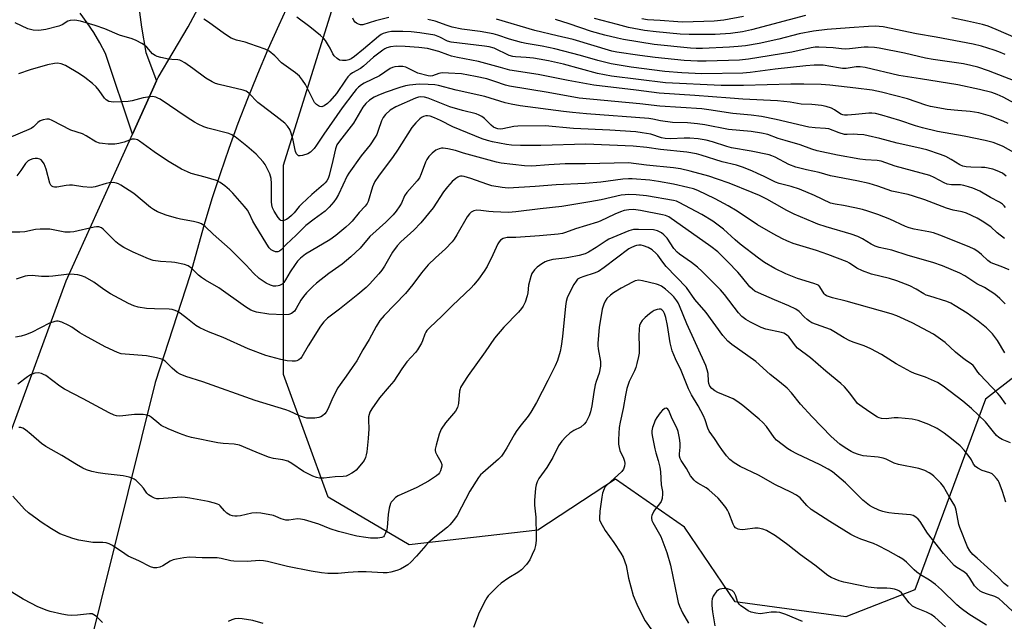
# Model space of a CAD drawing. Units: inches. Extents: x 1255761 to 1261761, y 477455 to 481456.
# Drawn here: x 1256251 to 1256605, y 477837 to 478053 of the extents above; entities that cross this region are included whole.
import ezdxf

# ---------------------------------------------------------------- set-up
doc = ezdxf.new("R2010")
doc.units = ezdxf.units.IN
doc.header["$MEASUREMENT"] = 0
for name, color, linetype in [('NTRL-Trees', 3, 'Continuous'), ('TRANS-Driveway', 251, 'Continuous'), ('TRANS-Road', 130, 'Continuous'), ('Undefined', 1, 'Continuous')]:
    doc.layers.add(name, color=color, linetype=linetype)

msp = doc.modelspace()

# ---------------------------------------------------------------- linework, layer by layer
at = {"layer": 'NTRL-Trees'}
msp.add_polyline3d([(1256919.76, 478072.07, 0), (1256847.88, 478041.29, 0), (1256760.76, 478000.26, 0), (1256719.63, 477969.44, 0), (1256652.81, 477958.91, 0), (1256598.51, 477916.9, 0), (1256573.12, 477848.21, 0), (1256548.36, 477838.52, 0), (1256508.53, 477843.9, 0), (1256490.23, 477870.81, 0), (1256465.47, 477888.04, 0), (1256437.48, 477869.74, 0), (1256391.19, 477864.35, 0), (1256362.12, 477881.58, 0), (1256345.97, 477925.72, 0), (1256345.97, 478001.07, 0), (1256363.88, 478058.29, 0)], dxfattribs=at)
at = {"layer": 'TRANS-Driveway'}
msp.add_polyline3d([(1256294.26, 478056.19, 0), (1256294.98, 478050.69, 0), (1256296.44, 478041.65, 0), (1256300.38, 478031.38, 0), (1256298.93, 478028.17, 0), (1256291.7, 478012.18, 0), (1256281.99, 478041.32, 0), (1256279.97, 478045.1, 0), (1256277.77, 478048.78, 0), (1256275.4, 478052.35, 0), (1256272.87, 478055.81, 0)], dxfattribs=at)
at = {"layer": 'TRANS-Road'}
for points in [[(1256247.08, 477902.77), (1256267.84, 477959.39), (1256290.66, 478009.87), (1256291.7, 478012.18), (1256298.93, 478028.17), (1256300.38, 478031.38), (1256300.92, 478032.57), (1256311.67, 478050.81), (1256341.36, 478106.2)], [(1256348.35, 478060.1), (1256344.3, 478051.42), (1256340.4, 478042.68), (1256336.66, 478033.86), (1256334.36, 478028.17), (1256333.07, 478024.99), (1256329.64, 478016.05), (1256326.36, 478007.05), (1256323.24, 477998), (1256320.28, 477988.89), (1256317.48, 477979.74), (1256312.44, 477961.62), (1256299.82, 477922.79), (1256275.43, 477824.3), (1256261.23, 477760.24), (1256241.76, 477764.54)]]:
    msp.add_lwpolyline(points, dxfattribs=at)
at = {"layer": 'Undefined'}
for points, elevation in [([(1256608.78, 478005.67), (1256604.97, 478007.82), (1256602.93, 478008.67), (1256601.26, 478009.22), (1256598.49, 478009.9), (1256590.89, 478011.52), (1256581.35, 478013.24), (1256575.86, 478014.54), (1256573.35, 478015.24), (1256567.74, 478017.1), (1256561.27, 478019.1), (1256559.02, 478019.68), (1256557.66, 478019.81), (1256556.56, 478019.81), (1256551.79, 478019.31), (1256548.94, 478019.1), (1256547.82, 478019.1), (1256547.27, 478019.17), (1256546.56, 478019.44), (1256544.27, 478020.99), (1256543.1, 478021.62), (1256541.25, 478022.24), (1256539.56, 478022.53), (1256536.11, 478022.88), (1256532.27, 478023.06), (1256528.29, 478023.71), (1256523.75, 478024.2), (1256511.2, 478024.79), (1256506.73, 478025.2), (1256494.02, 478026.12), (1256481.13, 478026.93), (1256472.87, 478028.06), (1256457.69, 478029.85), (1256448.47, 478031.55), (1256437.57, 478033.68), (1256427.45, 478035.3), (1256424.07, 478036.17), (1256416.16, 478038.42), (1256408.65, 478039.84), (1256406.49, 478040.33), (1256405.13, 478040.76), (1256401.93, 478041.97), (1256397.81, 478043.03), (1256394.73, 478043.46), (1256389.78, 478043.78), (1256386.57, 478043.87), (1256384.52, 478043.7), (1256383.17, 478043.31), (1256382.44, 478042.94), (1256381.7, 478042.45), (1256378.42, 478039.89), (1256374.8, 478036.65), (1256373.66, 478035.89), (1256370.89, 478034.36), (1256369.94, 478033.65), (1256369.16, 478032.83), (1256368.28, 478031.71), (1256365.09, 478026.89), (1256362.64, 478024.05), (1256361.79, 478023.24), (1256360.6, 478022.41), (1256359.86, 478022.11), (1256359.11, 478022.16), (1256358.61, 478022.38), (1256357.9, 478022.85), (1256357.16, 478023.68), (1256353.95, 478030.06), (1256352.86, 478031.71), (1256351.8, 478033.05), (1256350.33, 478034.33), (1256345.32, 478037.95), (1256342.84, 478040.47), (1256340.89, 478042.08), (1256340.17, 478042.52), (1256339.38, 478042.86), (1256333.9, 478044.78), (1256332.24, 478045.31), (1256329.07, 478046.08), (1256327.21, 478046.79), (1256324.77, 478048.3), (1256319.02, 478052.51), (1256317.31, 478053.57)], 180), ([(1256606.73, 478016.08), (1256604.9, 478016.89), (1256600.38, 478018.66), (1256596.22, 478019.91), (1256593.02, 478020.38), (1256588.59, 478020.7), (1256584.81, 478021.08), (1256578.78, 478022.14), (1256577.14, 478022.61), (1256570.47, 478024.89), (1256561.17, 478027.35), (1256557.77, 478028.1), (1256551.91, 478028.83), (1256542.58, 478029.83), (1256539.41, 478030.08), (1256533.23, 478030.26), (1256528.47, 478030.2), (1256511.49, 478029.7), (1256503.52, 478029.74), (1256483.4, 478030.71), (1256463.98, 478033.11), (1256461.46, 478033.53), (1256458.93, 478034.12), (1256446.72, 478037.48), (1256441.38, 478038.65), (1256437.93, 478039.27), (1256435.92, 478039.56), (1256433.34, 478039.81), (1256429.49, 478040.02), (1256428.46, 478040.17), (1256427.25, 478040.59), (1256421.76, 478043.14), (1256420.04, 478043.69), (1256418.3, 478043.95), (1256406.32, 478045.29), (1256405.05, 478045.67), (1256402.23, 478047.16), (1256400.4, 478047.83), (1256395.1, 478048.72), (1256391.96, 478049.1), (1256388.94, 478049.24), (1256384.91, 478049.17), (1256383.51, 478048.96), (1256381.91, 478048.43), (1256381.15, 478048.07), (1256380.2, 478047.42), (1256374.76, 478042.8), (1256371.54, 478040.23), (1256370.35, 478039.37), (1256369.56, 478038.97), (1256368.58, 478038.74), (1256367.29, 478038.7), (1256366.21, 478038.89), (1256365.26, 478039.47), (1256364.24, 478040.47), (1256363.8, 478041.15), (1256362.82, 478043.18), (1256362.25, 478044.19), (1256361.1, 478045.9), (1256360.35, 478046.78), (1256359.27, 478047.74), (1256355.44, 478050.83), (1256350.79, 478054.34)], 182), ([(1256609.19, 478031.27), (1256599.65, 478035.02), (1256595.8, 478036.32), (1256593.27, 478036.96), (1256590.7, 478037.5), (1256579.69, 478039.16), (1256576.97, 478039.63), (1256569.46, 478041.39), (1256560.35, 478043.17), (1256558.62, 478043.42), (1256556.32, 478043.6), (1256554.87, 478043.55), (1256549.69, 478042.94), (1256548.08, 478042.83), (1256546.75, 478042.91), (1256543.78, 478043.27), (1256541.22, 478043.44), (1256538.65, 478043.56), (1256537.28, 478043.49), (1256535.9, 478043.26), (1256528.88, 478041.76), (1256513.31, 478039.24), (1256510.07, 478038.91), (1256498.09, 478038.51), (1256494.91, 478038.49), (1256490.17, 478038.76), (1256479.76, 478039.84), (1256474.15, 478040.57), (1256465.88, 478041.8), (1256464.1, 478042.13), (1256450.23, 478046.31), (1256444.42, 478047.62), (1256436.48, 478049.58), (1256422.58, 478053.59)], 186), ([(1256605.59, 478040.94), (1256603.39, 478041.89), (1256601.7, 478042.49), (1256597.11, 478043.9), (1256594.07, 478044.65), (1256580.76, 478047.16), (1256573.74, 478048.3), (1256561.77, 478050.8), (1256560.36, 478051.01), (1256558.94, 478051.08), (1256556.49, 478050.99), (1256549.58, 478050.44), (1256541.62, 478049.96), (1256536.74, 478049.32), (1256531.57, 478048.31), (1256524.16, 478046.45), (1256517.14, 478044.91), (1256512.17, 478044.08), (1256509.61, 478043.81), (1256506.49, 478043.58), (1256496.79, 478043.07), (1256494.51, 478043.04), (1256492.47, 478043.19), (1256479.36, 478044.52), (1256468.38, 478046.29), (1256466.19, 478046.75), (1256461.6, 478047.88), (1256456.84, 478049.19), (1256448.76, 478051.98), (1256443.91, 478053.49)], 188), ([(1256533.78, 478054.88), (1256514.36, 478049.78), (1256511.08, 478049.07), (1256506.86, 478048.48), (1256501.36, 478048.11), (1256491.92, 478048.08), (1256488.69, 478048.24), (1256480.04, 478049.03), (1256475.91, 478049.58), (1256470.11, 478050.59), (1256466.22, 478051.72), (1256457.84, 478053.89)], 190), ([(1256511.51, 478054.59), (1256504.45, 478053.28), (1256500.94, 478052.93), (1256489.65, 478052.56), (1256487.9, 478052.62), (1256481.49, 478053.14), (1256476.92, 478053.39), (1256474.94, 478053.7)], 192), ([(1256609.55, 478046.77), (1256602.41, 478049.91), (1256599.57, 478051.07), (1256597.43, 478051.7), (1256592.07, 478052.94), (1256586.44, 478054.05)], 190), ([(1256605.94, 477997.15), (1256604.62, 477998.15), (1256602.81, 477999.07), (1256601.17, 477999.61), (1256598.34, 478000.17), (1256597.17, 478000.26), (1256593.31, 478000.29), (1256591.62, 478000.46), (1256590.35, 478000.73), (1256589.38, 478001.18), (1256586.26, 478003.11), (1256584.26, 478004.2), (1256582.37, 478004.91), (1256577.4, 478006.53), (1256573.85, 478007.48), (1256566.75, 478009.02), (1256560.58, 478010.64), (1256556.39, 478011.66), (1256554.74, 478011.93), (1256552.52, 478012.12), (1256551.13, 478012.17), (1256548.79, 478012.08), (1256547.83, 478012.14), (1256545.86, 478012.71), (1256542.16, 478014.11), (1256541.05, 478014.26), (1256537.33, 478014.47), (1256535.02, 478014.77), (1256523.22, 478017.53), (1256517.98, 478018.57), (1256514.21, 478019.04), (1256507.7, 478019.66), (1256499.03, 478021.04), (1256496.54, 478021.35), (1256481.36, 478022.36), (1256474.16, 478023.17), (1256452.43, 478025.16), (1256441.25, 478027.24), (1256427.27, 478029.54), (1256425.87, 478029.91), (1256422.08, 478031.23), (1256419.11, 478032.11), (1256415.05, 478033.04), (1256410.1, 478033.95), (1256405.4, 478034.23), (1256403.06, 478034.26), (1256401.95, 478034.04), (1256399.61, 478033.18), (1256398.87, 478033.09), (1256398.06, 478033.18), (1256394.3, 478034.13), (1256389.99, 478036.33), (1256388.89, 478036.55), (1256387.44, 478036.6), (1256386.01, 478036.48), (1256385.17, 478036.21), (1256384.36, 478035.83), (1256380.56, 478033.28), (1256375.01, 478030.56), (1256374.06, 478029.96), (1256373, 478029.09), (1256372.2, 478028.33), (1256371.3, 478027.27), (1256367.07, 478021.71), (1256360.49, 478012.22), (1256357.92, 478008.27), (1256357.06, 478007.11), (1256355.69, 478005.76), (1256354.77, 478005.16), (1256352.86, 478004.51), (1256352.06, 478004.37), (1256351.58, 478004.38), (1256351.37, 478004.45), (1256351.01, 478004.75), (1256350.72, 478005.19), (1256350.38, 478005.97), (1256350.08, 478007.06), (1256349.45, 478010.11), (1256348.77, 478012.62), (1256348.24, 478013.95), (1256347.5, 478015.16), (1256346.5, 478016.19), (1256343.31, 478018.76), (1256337.69, 478022.85), (1256336.79, 478023.68), (1256333.54, 478027.04), (1256332.57, 478027.67), (1256331.49, 478028.12), (1256322.92, 478030.06), (1256321.58, 478030.48), (1256320.32, 478031.02), (1256318.05, 478032.36), (1256313.37, 478035.89), (1256310.48, 478037.89), (1256309.25, 478038.63), (1256308.73, 478038.85), (1256307.97, 478038.99), (1256305.79, 478039.07), (1256304.67, 478039.21), (1256301.87, 478039.83), (1256300.51, 478040.23), (1256299.79, 478040.58), (1256298.94, 478041.2), (1256296.87, 478043.51), (1256296.06, 478044.29), (1256295.08, 478044.92), (1256292.97, 478046), (1256291.59, 478046.54), (1256287.01, 478047.87), (1256281.74, 478050.11), (1256278.24, 478051.38), (1256273.01, 478052.95), (1256270.95, 478053.21), (1256269.21, 478053.18), (1256268.45, 478052.91), (1256266.42, 478051.63), (1256265.22, 478051.12), (1256260.57, 478049.94), (1256258.87, 478049.66), (1256257.74, 478049.57), (1256256.01, 478049.72), (1256254.03, 478050.14), (1256249.53, 478052.28)], 178), ([(1256605.72, 477985.83), (1256605.24, 477986.48), (1256604.68, 477986.98), (1256603.55, 477987.72), (1256600.41, 477989.41), (1256596.47, 477991.68), (1256594.04, 477992.74), (1256592.42, 477993.29), (1256590.82, 477993.71), (1256589.58, 477993.94), (1256588.59, 477994.02), (1256586.27, 477994.01), (1256584.72, 477994.25), (1256583.66, 477994.7), (1256580.05, 477996.66), (1256578.49, 477997.33), (1256566.11, 478000.66), (1256561.06, 478002.46), (1256559.63, 478002.69), (1256555.42, 478002.93), (1256553.4, 478003.18), (1256545.34, 478004.65), (1256538.01, 478006.18), (1256536.14, 478006.77), (1256531.91, 478008.41), (1256526.47, 478009.91), (1256523.97, 478010.7), (1256520.23, 478012.06), (1256518.01, 478012.61), (1256514.21, 478013.14), (1256506.13, 478013.9), (1256497.58, 478015.61), (1256494.95, 478016), (1256491.39, 478016.32), (1256485.94, 478016.37), (1256481.69, 478016.99), (1256478.86, 478017.63), (1256477.48, 478017.86), (1256455, 478019.58), (1256449.97, 478020.03), (1256446.69, 478020.41), (1256431.15, 478022.48), (1256427.96, 478022.99), (1256425.79, 478023.46), (1256418.39, 478025.76), (1256408.18, 478028.08), (1256401.81, 478029.76), (1256400.51, 478029.97), (1256398.05, 478030.15), (1256394.85, 478030.17), (1256391.34, 478029.87), (1256389.88, 478029.63), (1256387.89, 478029.05), (1256382.58, 478027.17), (1256379.93, 478026.14), (1256378.66, 478025.56), (1256376.96, 478024.43), (1256375.61, 478023.32), (1256374.57, 478021.97), (1256371.19, 478016.18), (1256366.14, 478009.73), (1256365.24, 478008.37), (1256364.72, 478006.94), (1256363.81, 478002.72), (1256362.47, 477997.36), (1256362.09, 477996.29), (1256361.59, 477995.38), (1256361.05, 477994.71), (1256360.44, 477994.11), (1256356.2, 477990.48), (1256352.61, 477987.18), (1256351.66, 477986.14), (1256349.9, 477983.92), (1256348.86, 477982.9), (1256347.96, 477982.16), (1256347.04, 477981.56), (1256346.13, 477981.15), (1256345.49, 477981.06), (1256345.1, 477981.19), (1256344.78, 477981.42), (1256344.11, 477982.23), (1256342.66, 477984.48), (1256342.09, 477985.73), (1256341.86, 477986.76), (1256341.75, 477987.87), (1256341.71, 477994.43), (1256341.55, 477996.21), (1256341.13, 477997.93), (1256339.82, 478000.6), (1256339.36, 478001.36), (1256338.66, 478002.26), (1256336.14, 478004.97), (1256332.87, 478007.87), (1256328.61, 478011.31), (1256327.43, 478012.03), (1256326.39, 478012.45), (1256318.75, 478014.36), (1256317.4, 478014.87), (1256315.28, 478015.83), (1256314.03, 478016.52), (1256311.36, 478018.19), (1256301.62, 478024.79), (1256300.86, 478025.23), (1256300.06, 478025.56), (1256298.93, 478025.74), (1256297.21, 478025.57), (1256295.5, 478025.25), (1256291.58, 478024.23), (1256290.15, 478024), (1256284.83, 478023.78), (1256283.96, 478023.81), (1256283.14, 478024.01), (1256282.19, 478024.59), (1256281.58, 478025.19), (1256279.74, 478027.98), (1256278.6, 478029.26), (1256277.29, 478030.46), (1256274.52, 478032.58), (1256272.58, 478033.89), (1256267.58, 478036.96), (1256266.05, 478037.58), (1256264.75, 478037.75), (1256263.62, 478037.63), (1256261.08, 478037.14), (1256254.83, 478035.36), (1256250.67, 478033.9)], 176), ([(1256605.45, 477974.71), (1256602.71, 477976.77), (1256600.49, 477978.84), (1256597.37, 477980.95), (1256595.62, 477981.97), (1256591.67, 477983.76), (1256590.16, 477984.29), (1256586.92, 477984.89), (1256584.51, 477985.58), (1256576.75, 477988.59), (1256572.66, 477989.94), (1256570.74, 477990.49), (1256564.87, 477991.72), (1256559.87, 477993.5), (1256556.73, 477994.41), (1256552.31, 477995.43), (1256542.74, 477997.26), (1256538.77, 477998.38), (1256534.15, 477999.36), (1256530.28, 478000.36), (1256527.86, 478001.31), (1256522.95, 478003.94), (1256521.72, 478004.48), (1256520.74, 478004.8), (1256514.26, 478006.11), (1256507.21, 478007.34), (1256505.5, 478007.81), (1256500.37, 478009.45), (1256498.08, 478010.01), (1256495.16, 478010.5), (1256492.23, 478010.75), (1256490.2, 478010.77), (1256485.23, 478010.55), (1256483.3, 478010.65), (1256482.01, 478010.94), (1256478.19, 478012.19), (1256475.08, 478012.73), (1256472.79, 478013.02), (1256463.4, 478013.67), (1256450.31, 478014.22), (1256440.14, 478015.17), (1256430.29, 478015.11), (1256428.86, 478014.93), (1256424.88, 478014.15), (1256424, 478014.08), (1256423.14, 478014.14), (1256422.4, 478014.33), (1256421.53, 478014.8), (1256420.72, 478015.49), (1256418.33, 478017.84), (1256417.36, 478018.54), (1256416.35, 478019.11), (1256415.27, 478019.49), (1256410.38, 478020.77), (1256405.84, 478022.09), (1256398.07, 478025.2), (1256396.77, 478025.51), (1256395.46, 478025.63), (1256394.54, 478025.54), (1256393.52, 478025.23), (1256386.38, 478022.05), (1256384.37, 478020.84), (1256382.74, 478019.31), (1256381.88, 478018.23), (1256381.26, 478017.05), (1256380.11, 478013.49), (1256379.53, 478012.16), (1256378.97, 478011.14), (1256377.22, 478008.42), (1256373.93, 478004.39), (1256369.53, 477998.15), (1256368.97, 477997.17), (1256365.78, 477990.47), (1256364.96, 477989.07), (1256364.12, 477987.87), (1256362.4, 477985.94), (1256360.98, 477984.52), (1256357, 477981.63), (1256354, 477979.3), (1256350.57, 477975.82), (1256346.99, 477972.47), (1256345.17, 477970.54), (1256344.55, 477970.09), (1256343.95, 477969.89), (1256343.12, 477969.93), (1256342.3, 477970.19), (1256341.61, 477970.6), (1256340.85, 477971.36), (1256340.02, 477972.59), (1256335.65, 477979.72), (1256335, 477980.93), (1256333.67, 477983.81), (1256333.09, 477984.82), (1256332, 477986.18), (1256327.8, 477991.02), (1256326.6, 477992.21), (1256324.93, 477993.67), (1256323.25, 477994.85), (1256321.95, 477995.5), (1256317.8, 477996.75), (1256312.79, 477998.08), (1256311.44, 477998.62), (1256309.34, 477999.62), (1256304.3, 478002.64), (1256299.54, 478005.84), (1256294.22, 478009.68), (1256293.47, 478010.14), (1256292.95, 478010.35), (1256292.42, 478010.44), (1256291.62, 478010.37), (1256288.75, 478009.38), (1256286.74, 478008.88), (1256285.29, 478008.62), (1256284.42, 478008.57), (1256282.95, 478008.64), (1256280.89, 478008.82), (1256279.81, 478009), (1256278.51, 478009.52), (1256275, 478011.64), (1256273.74, 478012.31), (1256269.56, 478013.69), (1256262.82, 478017.16), (1256261.74, 478017.57), (1256260.91, 478017.63), (1256259.51, 478017.38), (1256258.45, 478017), (1256257.59, 478016.38), (1256256.07, 478014.84), (1256255.26, 478014.3), (1256246.49, 478010.58)], 174), ([(1256607.07, 477963.36), (1256604.16, 477964.64), (1256601.18, 477965.65), (1256600.3, 477966.07), (1256599.44, 477966.71), (1256597.17, 477968.89), (1256595.85, 477969.99), (1256594.48, 477970.88), (1256592.71, 477971.73), (1256582.15, 477975.91), (1256579.88, 477976.72), (1256578.19, 477977.12), (1256572.89, 477977.98), (1256571.09, 477978.46), (1256569.8, 477978.98), (1256564.13, 477981.6), (1256559.81, 477983.3), (1256556.19, 477984.56), (1256554.28, 477985.09), (1256551.5, 477985.74), (1256547.42, 477986.52), (1256544.45, 477986.98), (1256542.79, 477987.42), (1256537.02, 477990.18), (1256531.65, 477992.38), (1256528.62, 477993.37), (1256524.37, 477994.44), (1256522.97, 477994.92), (1256518.91, 477997), (1256516.58, 477998.09), (1256514.48, 477999.03), (1256511.19, 478000.32), (1256508.99, 478001.01), (1256503.81, 478002.28), (1256496.31, 478004.71), (1256494.61, 478005.19), (1256491.17, 478005.77), (1256481.58, 478006.73), (1256476.69, 478007.44), (1256471.82, 478007.87), (1256454.81, 478008.66), (1256438.6, 478008.16), (1256431.24, 478008.17), (1256428.03, 478008.32), (1256426.26, 478008.51), (1256421.25, 478009.47), (1256419.39, 478009.96), (1256417.5, 478010.59), (1256414.79, 478011.61), (1256406.95, 478014.87), (1256402.53, 478017.13), (1256400.29, 478018.14), (1256398.73, 478018.69), (1256397.77, 478018.82), (1256397.25, 478018.79), (1256396.42, 478018.55), (1256395.69, 478018.18), (1256395.03, 478017.72), (1256393.57, 478016.35), (1256392.2, 478014.57), (1256387.06, 478006.47), (1256385.47, 478004.22), (1256380.21, 477997.13), (1256378.92, 477995.15), (1256378.36, 477994.11), (1256378.06, 477993.32), (1256376.42, 477988.02), (1256376.06, 477987.24), (1256375.41, 477986.37), (1256373.18, 477984.06), (1256370.66, 477980.96), (1256369.73, 477979.95), (1256368.47, 477978.8), (1256364.84, 477975.8), (1256362.66, 477974.23), (1256353.97, 477968.98), (1256352.1, 477967.56), (1256351.07, 477966.49), (1256350.2, 477965.32), (1256348.41, 477962.62), (1256346.74, 477959.84), (1256346.08, 477958.88), (1256345.52, 477958.29), (1256345.1, 477957.97), (1256344.62, 477957.75), (1256344.1, 477957.62), (1256343.28, 477957.53), (1256342.45, 477957.54), (1256341.28, 477957.82), (1256339.75, 477958.62), (1256337.28, 477960.3), (1256335.23, 477962.18), (1256332.6, 477965.08), (1256326.83, 477970.86), (1256320.68, 477976.23), (1256317.84, 477979.03), (1256316.57, 477979.97), (1256315.52, 477980.37), (1256313.58, 477980.85), (1256308.91, 477981.64), (1256307.47, 477981.99), (1256303.78, 477983.09), (1256300.66, 477984.3), (1256299.28, 477985.06), (1256298.16, 477985.86), (1256292.13, 477990.89), (1256287.44, 477993.89), (1256286.69, 477994.31), (1256285.91, 477994.63), (1256284.76, 477994.77), (1256283.29, 477994.67), (1256282.17, 477994.41), (1256278.27, 477993.3), (1256276.87, 477993.07), (1256273.79, 477993.27), (1256270.15, 477993.81), (1256269.03, 477993.89), (1256267.86, 477993.77), (1256264.42, 477993.13), (1256263.64, 477993.12), (1256263.14, 477993.25), (1256262.68, 477993.51), (1256262.3, 477993.88), (1256261.94, 477994.61), (1256260.59, 477999.67), (1256259.92, 478001.54), (1256259.34, 478002.4), (1256258.8, 478002.94), (1256258.35, 478003.22), (1256257.53, 478003.48), (1256256.69, 478003.52), (1256255.89, 478003.38), (1256254.85, 478003.04), (1256254.14, 478002.64), (1256253.14, 478001.64), (1256251.54, 477999.15), (1256250.13, 477997.25)], 172), ([(1256605.66, 477951.14), (1256603.67, 477953.08), (1256601.91, 477954.58), (1256600.21, 477955.77), (1256598.18, 477956.99), (1256595.43, 477958.36), (1256591.09, 477961.27), (1256589.29, 477962.21), (1256583.09, 477964.83), (1256579.66, 477966.05), (1256570.76, 477968.59), (1256564.87, 477970.5), (1256560.29, 477971.49), (1256558.88, 477971.92), (1256557.45, 477972.63), (1256554.31, 477974.57), (1256552.67, 477975.34), (1256550.19, 477976.2), (1256541.19, 477978.89), (1256538.23, 477979.88), (1256536.6, 477980.51), (1256529.75, 477983.48), (1256527.09, 477984.73), (1256522.6, 477987.33), (1256519.94, 477988.77), (1256517.23, 477990.11), (1256514.61, 477991.25), (1256506.34, 477994.55), (1256502.17, 477996.05), (1256499.07, 477997.06), (1256492.36, 477998.95), (1256488.85, 477999.74), (1256486.26, 478000.16), (1256476.62, 478001.12), (1256470.14, 478001.86), (1256454.61, 478001.52), (1256447.35, 478001.55), (1256441.5, 478001.22), (1256435.31, 478000.75), (1256432.77, 478000.79), (1256424.33, 478001.8), (1256422.63, 478002.09), (1256410.76, 478005.44), (1256407.9, 478006.34), (1256405.12, 478006.97), (1256403.43, 478007.2), (1256402.87, 478007.18), (1256402.06, 478007), (1256400.79, 478006.46), (1256399.48, 478005.43), (1256398.34, 478004.21), (1256397.58, 478003.06), (1256397.05, 478002.09), (1256395.59, 477997.98), (1256394.89, 477996.54), (1256394.06, 477995.42), (1256391.29, 477992.36), (1256390.36, 477991.23), (1256389.59, 477989.98), (1256388.44, 477987.39), (1256387.89, 477986.39), (1256386.58, 477984.5), (1256385.5, 477983.24), (1256382.88, 477980.61), (1256377.11, 477975.37), (1256373.59, 477971.22), (1256370.18, 477968.04), (1256367.12, 477965.44), (1256362.32, 477962.02), (1256357.89, 477958.57), (1256356.54, 477957.43), (1256354.33, 477955.13), (1256353.2, 477953.81), (1256352.3, 477952.43), (1256350.61, 477949.45), (1256349.95, 477948.53), (1256348.9, 477947.68), (1256347.9, 477947.28), (1256346.15, 477947.18), (1256340.78, 477947.38), (1256336.3, 477948.19), (1256335.25, 477948.52), (1256334.26, 477948.93), (1256333.3, 477949.45), (1256332.32, 477950.09), (1256322.7, 477956.91), (1256317.93, 477959.72), (1256316.5, 477960.65), (1256315.4, 477961.51), (1256313.07, 477963.82), (1256311.75, 477964.79), (1256310.38, 477965.27), (1256306.89, 477966.05), (1256305.75, 477966.17), (1256301.74, 477966.34), (1256299.16, 477966.81), (1256297.48, 477967.39), (1256291.98, 477969.7), (1256288.54, 477971.44), (1256286.88, 477972.46), (1256285.67, 477973.53), (1256281.18, 477978.04), (1256280.49, 477978.54), (1256279.59, 477978.85), (1256278.78, 477978.87), (1256277.9, 477978.75), (1256270.6, 477977.13), (1256269.21, 477976.94), (1256268.13, 477976.91), (1256267.29, 477976.98), (1256261.91, 477977.98), (1256258.5, 477978.01), (1256256.79, 477977.87), (1256252.98, 477977.12), (1256251.2, 477976.99), (1256248.44, 477976.99)], 170), ([(1256605.52, 477933.57), (1256602.9, 477937.97), (1256601.06, 477940.38), (1256598.89, 477942.51), (1256595.95, 477944.91), (1256591.98, 477947.78), (1256587.67, 477950.47), (1256586.04, 477951.4), (1256584.61, 477952.03), (1256578.5, 477953.87), (1256577.21, 477954.32), (1256576.34, 477954.77), (1256573.62, 477956.4), (1256571.31, 477957.59), (1256566.7, 477959.39), (1256563.97, 477960.33), (1256557.58, 477961.85), (1256554.32, 477962.99), (1256552.25, 477964.02), (1256549.66, 477965.74), (1256548.74, 477966.25), (1256541.86, 477968.97), (1256537.72, 477970.38), (1256529.35, 477972.91), (1256527.05, 477973.79), (1256525.51, 477974.55), (1256522.16, 477976.39), (1256516.49, 477979.63), (1256509.21, 477984.56), (1256505.97, 477986.48), (1256501.36, 477988.94), (1256495.1, 477991.92), (1256493.49, 477992.49), (1256491.5, 477993), (1256486.35, 477994.17), (1256480.9, 477995.23), (1256477.78, 477995.65), (1256471.47, 477996.1), (1256470.12, 477996.1), (1256468.06, 477995.97), (1256460.19, 477995), (1256454.54, 477994.45), (1256444.12, 477993.98), (1256436.51, 477993.41), (1256426.86, 477992.81), (1256424.64, 477993), (1256420.98, 477993.66), (1256419.17, 477994.22), (1256413.45, 477996.27), (1256411.05, 477996.99), (1256410.24, 477997.1), (1256409.69, 477997.08), (1256409.16, 477996.97), (1256408.67, 477996.75), (1256407.99, 477996.28), (1256406.69, 477995.19), (1256404.98, 477993.31), (1256403.62, 477991.5), (1256399.88, 477985.69), (1256395.43, 477980.27), (1256392.89, 477977.68), (1256388.28, 477973.53), (1256386.95, 477972.04), (1256385.22, 477969.76), (1256382.35, 477964.71), (1256381.44, 477963.27), (1256380.32, 477961.93), (1256376.97, 477958.27), (1256375.72, 477957.04), (1256372.81, 477954.53), (1256366.18, 477949.29), (1256361.85, 477946.01), (1256360.48, 477944.73), (1256359.35, 477943.17), (1256354.94, 477936.02), (1256352.63, 477932.06), (1256352.1, 477931.45), (1256351.49, 477930.99), (1256350.82, 477930.65), (1256350.31, 477930.52), (1256349.16, 477930.49), (1256347.39, 477930.65), (1256345.06, 477931.11), (1256339.61, 477932.59), (1256333.25, 477934.97), (1256324.34, 477939.06), (1256318.99, 477941.03), (1256315.89, 477942.49), (1256314.45, 477943.41), (1256311.5, 477945.8), (1256308.84, 477947.77), (1256307.84, 477948.41), (1256307.07, 477948.76), (1256306, 477949.07), (1256304.88, 477949.25), (1256299.63, 477949.32), (1256296.75, 477949.47), (1256293.68, 477949.92), (1256292.13, 477950.39), (1256290.27, 477951.29), (1256283.78, 477954.75), (1256281.42, 477956.3), (1256277.78, 477959.01), (1256274.71, 477960.7), (1256273.39, 477961.26), (1256272.08, 477961.58), (1256270.73, 477961.75), (1256269.07, 477961.8), (1256267.92, 477961.72), (1256263, 477961.07), (1256261.55, 477960.98), (1256258.92, 477960.97), (1256255.58, 477961.36), (1256253.9, 477961.27), (1256253.09, 477961.08), (1256249.87, 477960.04)], 168), ([(1256605.83, 477915.02), (1256603.79, 477917.98), (1256603.04, 477918.88), (1256596.47, 477925.71), (1256595.8, 477926.55), (1256594.61, 477928.4), (1256594.13, 477929), (1256593.35, 477929.61), (1256591.7, 477930.59), (1256590.27, 477931.67), (1256587.73, 477933.76), (1256584.1, 477937.2), (1256579.88, 477940.22), (1256572.22, 477944.34), (1256566.69, 477946.78), (1256564.6, 477947.61), (1256548.49, 477952.12), (1256543.46, 477953.31), (1256541.37, 477954.07), (1256540.91, 477954.34), (1256540.53, 477954.7), (1256539, 477957.31), (1256538.6, 477957.72), (1256538.14, 477958), (1256536.81, 477958.51), (1256530.95, 477960.31), (1256526.76, 477961.95), (1256522.78, 477963.87), (1256519.01, 477966.05), (1256516.88, 477967.55), (1256510.32, 477972.67), (1256508.51, 477974.21), (1256504.25, 477978.05), (1256500.48, 477980.94), (1256496.52, 477983.37), (1256488.39, 477987.69), (1256487.35, 477988.11), (1256486.3, 477988.39), (1256476.58, 477990.08), (1256472.86, 477990.43), (1256470.29, 477990.51), (1256468.89, 477990.42), (1256467.52, 477990.23), (1256460.35, 477988.56), (1256456.25, 477987.93), (1256446.12, 477986.16), (1256438.36, 477985.32), (1256429.56, 477984.24), (1256426.96, 477984.07), (1256421.42, 477984.25), (1256419.94, 477984.36), (1256417, 477984.75), (1256415.59, 477984.83), (1256414.5, 477984.67), (1256413.51, 477984.17), (1256412.9, 477983.61), (1256412.05, 477982.46), (1256408.31, 477975.94), (1256407.37, 477974.44), (1256406.67, 477973.51), (1256404.27, 477970.94), (1256400.7, 477967.76), (1256398.09, 477965.17), (1256395.63, 477962.29), (1256392.54, 477958.12), (1256389.89, 477954.88), (1256382.23, 477946.95), (1256380.7, 477945.21), (1256379.29, 477943), (1256376.87, 477938.3), (1256374.6, 477934.64), (1256372.42, 477930.63), (1256370.67, 477928.21), (1256368.6, 477925.12), (1256366.35, 477922.15), (1256365.55, 477920.94), (1256363.77, 477917.49), (1256361.94, 477913.21), (1256361.41, 477912.19), (1256360.91, 477911.56), (1256360.1, 477910.86), (1256359.43, 477910.45), (1256358.67, 477910.19), (1256357.27, 477910.03), (1256355.56, 477909.96), (1256354.43, 477910.02), (1256353.62, 477910.21), (1256351.77, 477910.89), (1256348.22, 477912.51), (1256346.87, 477913.05), (1256335.85, 477916.31), (1256316.97, 477923.07), (1256310.93, 477924.97), (1256308.81, 477925.86), (1256307.81, 477926.43), (1256306, 477927.96), (1256303.42, 477930.46), (1256302.51, 477931.08), (1256301.76, 477931.41), (1256300.37, 477931.75), (1256296.67, 477932.39), (1256289.04, 477932.98), (1256287.67, 477933.21), (1256286.34, 477933.58), (1256281.91, 477935.63), (1256274.48, 477939.7), (1256272.74, 477940.73), (1256269.82, 477942.76), (1256268.82, 477943.36), (1256266.22, 477944.53), (1256264.9, 477944.93), (1256264.35, 477944.94), (1256263.8, 477944.85), (1256261.85, 477944.18), (1256255.32, 477940.85), (1256253.24, 477939.99), (1256251.6, 477939.53), (1256249.63, 477939.2)], 166), ([(1256607.55, 477901.1), (1256604.59, 477902.27), (1256603.35, 477903), (1256602.53, 477903.78), (1256601.39, 477905.07), (1256598.53, 477908.7), (1256593.53, 477913.44), (1256590.37, 477916.14), (1256583.31, 477921.55), (1256581.28, 477922.8), (1256579.13, 477923.81), (1256576.94, 477924.73), (1256572.97, 477926.1), (1256571.65, 477926.68), (1256566.48, 477929.61), (1256561.15, 477932.95), (1256557.34, 477935.01), (1256554.87, 477936.02), (1256551.32, 477937.19), (1256549.72, 477937.83), (1256547.7, 477938.86), (1256544, 477941.21), (1256542.82, 477941.86), (1256536.12, 477944.3), (1256535.38, 477944.74), (1256534.45, 477945.47), (1256533.36, 477946.47), (1256531.47, 477948.45), (1256530.31, 477949.22), (1256527.77, 477950.48), (1256522.63, 477952.54), (1256516.94, 477955.06), (1256515.63, 477955.73), (1256514.68, 477956.45), (1256513.81, 477957.26), (1256510.81, 477960.97), (1256509.46, 477962.5), (1256505.92, 477966.28), (1256502.23, 477969.86), (1256499.78, 477971.75), (1256484.61, 477982.42), (1256483.48, 477982.94), (1256482.41, 477983.24), (1256474.47, 477984.76), (1256471.96, 477985.07), (1256470.29, 477985.02), (1256468.58, 477984.72), (1256467.22, 477984.32), (1256465.16, 477983.42), (1256459.99, 477980.95), (1256458.93, 477980.54), (1256451.1, 477978.2), (1256447.49, 477976.8), (1256446.44, 477976.46), (1256444.77, 477976.2), (1256438.14, 477975.61), (1256429.63, 477975.08), (1256426.42, 477975.08), (1256425.03, 477974.69), (1256424.11, 477974.1), (1256423.57, 477973.51), (1256423.12, 477972.8), (1256421.34, 477968.82), (1256419.24, 477964.64), (1256418.16, 477962.94), (1256416.17, 477960.09), (1256414.49, 477958.01), (1256413.5, 477956.95), (1256406.77, 477950.54), (1256402.98, 477946.72), (1256398.64, 477942.64), (1256397.62, 477941.57), (1256397.18, 477940.92), (1256396.84, 477940.23), (1256396.03, 477937.84), (1256395.69, 477937.05), (1256394.25, 477934.56), (1256393.52, 477933.66), (1256390.33, 477930.22), (1256388.61, 477927.77), (1256385.74, 477923.35), (1256384.08, 477921.35), (1256380.5, 477917.27), (1256377.75, 477913.38), (1256377.05, 477912.11), (1256376.79, 477911.31), (1256376.63, 477910.49), (1256376.59, 477909.34), (1256376.69, 477906.15), (1256376.5, 477902.71), (1256375.97, 477897.94), (1256375.78, 477896.83), (1256375.47, 477895.79), (1256375.05, 477894.82), (1256374.6, 477894.12), (1256373.51, 477892.8), (1256372.16, 477891.34), (1256371.51, 477890.78), (1256370.56, 477890.16), (1256369.31, 477889.48), (1256368.53, 477889.17), (1256367.5, 477889.01), (1256364.65, 477888.91), (1256360.56, 477888.42), (1256358.92, 477888.44), (1256357.85, 477888.6), (1256356.54, 477889.12), (1256353.22, 477890.86), (1256349.03, 477893.64), (1256347.54, 477894.5), (1256345.74, 477895.05), (1256342.47, 477895.54), (1256340.58, 477895.98), (1256336.14, 477897.76), (1256330.17, 477900.31), (1256328.27, 477900.67), (1256324.35, 477900.85), (1256322.33, 477901.17), (1256312.87, 477903.02), (1256311.27, 477903.49), (1256308.54, 477904.45), (1256304.58, 477906.16), (1256302, 477907.41), (1256301.11, 477908.05), (1256298.39, 477910.37), (1256297.72, 477910.81), (1256296.98, 477911.12), (1256295.57, 477911.3), (1256292.36, 477911.36), (1256287.16, 477910.73), (1256285.98, 477910.83), (1256285.13, 477911.05), (1256283.27, 477911.91), (1256273.94, 477917), (1256267.24, 477920.39), (1256265.58, 477921.49), (1256260.46, 477925.36), (1256259.71, 477925.78), (1256258.94, 477926.11), (1256257.87, 477926.33), (1256256.53, 477926.22), (1256255.04, 477925.57), (1256253.86, 477924.84), (1256250.46, 477922.28)], 164), ([(1256605.82, 477879.73), (1256604.69, 477883.66), (1256603.47, 477886.8), (1256603.08, 477887.54), (1256602.57, 477888.25), (1256601.58, 477889.35), (1256600.92, 477889.92), (1256600.15, 477890.31), (1256597.4, 477891.17), (1256595.85, 477891.99), (1256594.91, 477892.65), (1256594.23, 477893.48), (1256593.51, 477895.03), (1256593.06, 477895.78), (1256590.83, 477898.52), (1256589.43, 477900.03), (1256586.38, 477902.56), (1256583.63, 477904.62), (1256581.12, 477906.25), (1256578.18, 477907.72), (1256574.31, 477909.12), (1256572.16, 477909.62), (1256567.16, 477910.08), (1256565.69, 477910.11), (1256562.82, 477909.79), (1256561.1, 477909.92), (1256560.27, 477910.11), (1256559.74, 477910.34), (1256557.25, 477911.88), (1256554.13, 477914.04), (1256552.56, 477915.34), (1256549.71, 477919.01), (1256547.8, 477921.26), (1256546.56, 477922.53), (1256541.14, 477926.94), (1256535.57, 477931.73), (1256530.97, 477935.22), (1256530.19, 477936.07), (1256528.34, 477938.7), (1256527.77, 477939.32), (1256526.94, 477940.03), (1256526.02, 477940.6), (1256525.22, 477940.89), (1256519.49, 477942.08), (1256517.83, 477942.6), (1256514.01, 477944.5), (1256512.31, 477945.56), (1256510.95, 477946.54), (1256509.65, 477947.89), (1256504.72, 477954.5), (1256503.26, 477956.17), (1256496.67, 477962.77), (1256494.93, 477964.37), (1256492.85, 477965.99), (1256488.51, 477969.06), (1256487.61, 477969.8), (1256486.49, 477971.1), (1256484.03, 477974.74), (1256482.89, 477975.96), (1256482.05, 477976.68), (1256481.32, 477977.13), (1256480.5, 477977.48), (1256479.65, 477977.73), (1256479.07, 477977.82), (1256473.68, 477977.94), (1256471.9, 477977.88), (1256471.05, 477977.69), (1256470.21, 477977.4), (1256463.09, 477974.39), (1256462.14, 477973.83), (1256458.54, 477971.45), (1256455.73, 477969.81), (1256454.5, 477969.21), (1256452.36, 477968.59), (1256448.63, 477967.8), (1256447.19, 477967.56), (1256442.9, 477967.08), (1256441.15, 477966.65), (1256440.16, 477966.26), (1256438.93, 477965.53), (1256437.29, 477964.34), (1256436.32, 477963.37), (1256435.41, 477962.05), (1256434.98, 477961.01), (1256434.2, 477957.9), (1256433.91, 477955.12), (1256433.68, 477953.98), (1256433.01, 477951.76), (1256432.29, 477950.34), (1256431.67, 477949.45), (1256430.59, 477948.16), (1256425.25, 477942.72), (1256421.96, 477938.78), (1256418.57, 477933.88), (1256412.43, 477925.38), (1256410.59, 477922.64), (1256409.71, 477921.09), (1256409.52, 477920.55), (1256409.37, 477919.69), (1256408.98, 477915.25), (1256408.58, 477913.84), (1256407.87, 477912.57), (1256404.31, 477908.31), (1256402.73, 477906.02), (1256401.97, 477904.27), (1256400.88, 477900.31), (1256400.61, 477898.9), (1256400.61, 477898.35), (1256400.72, 477897.82), (1256401.17, 477896.79), (1256402.61, 477894.31), (1256402.97, 477893.29), (1256402.96, 477892.75), (1256402.77, 477891.91), (1256402.48, 477891.08), (1256402.1, 477890.3), (1256401.76, 477889.85), (1256401.11, 477889.28), (1256398.19, 477887.33), (1256394.03, 477885.08), (1256387.3, 477882.05), (1256386.35, 477881.39), (1256385.32, 477880.39), (1256384.8, 477879.71), (1256384.53, 477879.23), (1256384.21, 477878.45), (1256383.98, 477877.63), (1256383.63, 477875.35), (1256383.26, 477870.65), (1256383.03, 477869.49), (1256382.64, 477868.39), (1256382.24, 477867.65), (1256381.93, 477867.33), (1256381.37, 477867.04), (1256379.99, 477866.83), (1256377.36, 477866.79), (1256375.62, 477867), (1256372.44, 477867.51), (1256365.8, 477869.15), (1256362.82, 477870.17), (1256358.72, 477871.83), (1256353.61, 477873.42), (1256352.16, 477873.68), (1256351.09, 477873.74), (1256347.9, 477873.33), (1256346.82, 477873.34), (1256345.22, 477873.8), (1256343.28, 477874.66), (1256342.47, 477874.93), (1256337.83, 477875.86), (1256336.36, 477875.96), (1256334.61, 477875.8), (1256330.54, 477874.88), (1256329.37, 477874.69), (1256328.48, 477874.69), (1256327.61, 477874.8), (1256326.8, 477875.07), (1256325.61, 477875.85), (1256324.75, 477876.63), (1256323.26, 477878.45), (1256322.82, 477878.8), (1256322.32, 477879.05), (1256321.23, 477879.41), (1256318.96, 477879.95), (1256312.27, 477881.24), (1256310.65, 477881.47), (1256309.29, 477881.56), (1256301.29, 477881.01), (1256300.42, 477881), (1256299.59, 477881.16), (1256298.6, 477881.63), (1256297.46, 477882.43), (1256296.89, 477883.02), (1256295.61, 477884.8), (1256294.65, 477885.89), (1256292.98, 477887.51), (1256292.3, 477888.04), (1256291.82, 477888.31), (1256290.5, 477888.75), (1256288.31, 477889.25), (1256281.85, 477889.97), (1256279.29, 477890.34), (1256277.05, 477890.79), (1256275.15, 477891.38), (1256273.84, 477892.02), (1256271.55, 477893.31), (1256266.31, 477896.59), (1256260.54, 477899.76), (1256258.95, 477900.93), (1256255.26, 477904.17), (1256253.21, 477905.76), (1256252.27, 477906.38), (1256251.54, 477906.63), (1256250.84, 477906.65)], 162), ([(1256606.73, 477849.37), (1256605.31, 477850.46), (1256602.96, 477852.91), (1256595.53, 477859.59), (1256594.06, 477860.99), (1256592.96, 477862.23), (1256592.13, 477863.73), (1256589.28, 477870.64), (1256588.99, 477871.73), (1256588.01, 477876.83), (1256587.79, 477877.68), (1256587.48, 477878.5), (1256585.59, 477881.53), (1256583.43, 477885.46), (1256582.48, 477886.59), (1256579.98, 477889.12), (1256579.31, 477889.69), (1256578.32, 477890.31), (1256576.76, 477891.11), (1256575.69, 477891.56), (1256574.58, 477891.84), (1256567.22, 477893.27), (1256565.69, 477893.84), (1256562.81, 477895.23), (1256561.72, 477895.62), (1256559.99, 477895.93), (1256554.5, 477896.49), (1256552.91, 477896.88), (1256551.25, 477897.51), (1256550.19, 477898.01), (1256548.04, 477899.37), (1256546.19, 477900.67), (1256542.98, 477903.46), (1256536.17, 477910.44), (1256531.99, 477915.02), (1256528.75, 477919.16), (1256527.16, 477920.79), (1256524.49, 477923.14), (1256521.14, 477925.68), (1256515.93, 477930.35), (1256507.27, 477936.55), (1256505.92, 477937.67), (1256504.05, 477939.81), (1256498.03, 477948), (1256493.94, 477952.77), (1256490.97, 477957.01), (1256483.66, 477964.65), (1256482.47, 477966.14), (1256480.65, 477968.64), (1256480.09, 477969.27), (1256478.61, 477970.56), (1256477.24, 477971.49), (1256475.58, 477972.05), (1256474.71, 477972.22), (1256473.85, 477972.27), (1256473.05, 477972.14), (1256472.27, 477971.89), (1256470.98, 477971.36), (1256470.26, 477970.93), (1256461.4, 477964.24), (1256459.29, 477962.81), (1256457.83, 477962.15), (1256454.08, 477961.04), (1256452.69, 477960.55), (1256451.82, 477959.99), (1256451.28, 477959.37), (1256450.52, 477958.11), (1256448.54, 477954.42), (1256448.11, 477953.36), (1256447.74, 477952.02), (1256447.46, 477950.3), (1256446.39, 477939.43), (1256445.93, 477935.97), (1256445.56, 477933.98), (1256444.56, 477930.7), (1256443.78, 477928.82), (1256441.16, 477923.51), (1256437.02, 477915.7), (1256435.03, 477912.2), (1256434.04, 477910.76), (1256431.03, 477907.04), (1256429.68, 477905.22), (1256428.94, 477904.01), (1256426.36, 477899.29), (1256425.2, 477897.42), (1256424.38, 477896.27), (1256423.35, 477895.24), (1256417.69, 477890.37), (1256416.9, 477889.57), (1256416.19, 477888.69), (1256413.06, 477883.73), (1256408.51, 477875.01), (1256407.14, 477873.11), (1256405.81, 477871.55), (1256404.98, 477870.74), (1256400.43, 477867.17), (1256398.27, 477865.33), (1256397.18, 477864.19), (1256393.87, 477860.34), (1256391.87, 477858.18), (1256390.79, 477857.22), (1256389.6, 477856.47), (1256388.11, 477855.67), (1256386.8, 477855.16), (1256384.64, 477854.53), (1256383.27, 477854.32), (1256381.84, 477854.28), (1256375.72, 477854.66), (1256372.92, 477854.73), (1256369.27, 477854.48), (1256365.73, 477854.06), (1256361.98, 477854.1), (1256359.71, 477854.32), (1256355.94, 477854.97), (1256347.47, 477856.67), (1256340.23, 477858.41), (1256338.79, 477858.68), (1256337.38, 477858.73), (1256332.91, 477858.45), (1256328.17, 477858.49), (1256327.01, 477858.62), (1256323.62, 477859.49), (1256322.18, 477859.74), (1256316.76, 477859.76), (1256312.19, 477860), (1256310.14, 477859.77), (1256307.48, 477859.29), (1256306.33, 477859), (1256305.28, 477858.54), (1256302.55, 477856.9), (1256301.54, 477856.37), (1256300.44, 477856.08), (1256299.32, 477856.09), (1256298.22, 477856.46), (1256293.99, 477858.66), (1256290.15, 477860.36), (1256288.9, 477861.13), (1256284.54, 477864.13), (1256283.26, 477864.79), (1256282.16, 477865.09), (1256281.03, 477865.26), (1256277.37, 477865.28), (1256272.39, 477866.05), (1256270.17, 477866.7), (1256265.59, 477868.41), (1256262.5, 477870.19), (1256258.8, 477872.59), (1256257.35, 477873.6), (1256254.33, 477875.92), (1256252.8, 477877.29), (1256248.61, 477881.98)], 160), ([(1256618.44, 477831.09), (1256604.87, 477843.7), (1256603.3, 477845.05), (1256602.66, 477845.46), (1256601.93, 477845.79), (1256599.3, 477846.6), (1256597.64, 477847.24), (1256596.63, 477847.79), (1256595.58, 477848.64), (1256594.65, 477849.66), (1256592.94, 477852.45), (1256591.94, 477853.73), (1256590.95, 477854.61), (1256588.25, 477856.29), (1256587.34, 477856.99), (1256586.33, 477858.04), (1256583.44, 477861.35), (1256577.64, 477868.6), (1256575.04, 477872.81), (1256574.3, 477873.64), (1256573.48, 477874.38), (1256572.56, 477874.92), (1256571.55, 477875.22), (1256565.77, 477875.63), (1256563.84, 477875.88), (1256562.53, 477876.13), (1256561.58, 477876.4), (1256560.24, 477876.93), (1256557.86, 477877.99), (1256556.86, 477878.54), (1256554.37, 477880.44), (1256548.18, 477886.67), (1256543.47, 477890.65), (1256541.92, 477891.66), (1256539.07, 477893.21), (1256530.73, 477897.13), (1256528.63, 477898.25), (1256527.48, 477898.98), (1256523.4, 477902.04), (1256522.49, 477903.1), (1256519.75, 477906.96), (1256518.51, 477908.41), (1256517.18, 477909.6), (1256511.26, 477914.52), (1256509.51, 477915.85), (1256507.73, 477916.97), (1256506.39, 477917.62), (1256502.22, 477919.3), (1256501.22, 477919.87), (1256500.1, 477920.7), (1256499.4, 477921.5), (1256499, 477922.44), (1256498.88, 477923.27), (1256498.78, 477926.11), (1256498.47, 477927.44), (1256497.94, 477928.99), (1256491.06, 477943.94), (1256488.5, 477950.47), (1256488.02, 477951.5), (1256487.55, 477952.25), (1256486.47, 477953.66), (1256485.51, 477954.66), (1256483.42, 477956.49), (1256482.01, 477957.46), (1256480.95, 477957.97), (1256480.16, 477958.22), (1256475.13, 477959.49), (1256473.85, 477959.62), (1256472.54, 477959.38), (1256471.51, 477958.98), (1256467.52, 477956.77), (1256464.78, 477955.12), (1256463.6, 477954.25), (1256462.37, 477953.03), (1256461.69, 477952.12), (1256461.2, 477951.08), (1256460.71, 477949.19), (1256459.6, 477942.6), (1256459.09, 477937.01), (1256459.08, 477936.13), (1256459.18, 477935), (1256460.05, 477930.4), (1256460.09, 477929.54), (1256460.01, 477928.69), (1256459.52, 477926.16), (1256458.48, 477923.18), (1256458.17, 477922.05), (1256457.69, 477919.41), (1256456.97, 477914.45), (1256456.41, 477912.23), (1256455.98, 477910.88), (1256455.54, 477909.86), (1256454.89, 477908.65), (1256454.23, 477907.8), (1256452.94, 477906.82), (1256450.48, 477905.52), (1256449.07, 477904.57), (1256447.54, 477903.31), (1256446.12, 477901.72), (1256444.99, 477900), (1256442.93, 477895.85), (1256442.23, 477894.6), (1256440.69, 477892.21), (1256437.92, 477888.34), (1256437.24, 477887.06), (1256436.89, 477885.97), (1256436.68, 477884.86), (1256436.3, 477880.35), (1256436.36, 477878.71), (1256436.79, 477874.37), (1256436.93, 477867.65), (1256436.87, 477865.91), (1256436.61, 477864.19), (1256436.26, 477862.79), (1256435.5, 477860.89), (1256434.63, 477859.04), (1256433.43, 477857.36), (1256431.66, 477855.38), (1256430.33, 477854.41), (1256427.05, 477852.52), (1256424.26, 477850.64), (1256422.96, 477849.45), (1256419.65, 477846.01), (1256419.13, 477845.3), (1256418.69, 477844.53), (1256416.46, 477840.01), (1256414.38, 477834.66)], 158), ([(1256598.9, 477835.5), (1256592.6, 477839.45), (1256589.85, 477841.45), (1256588.29, 477842.78), (1256582.74, 477848.18), (1256580.55, 477850.12), (1256578.38, 477851.74), (1256575.21, 477853.61), (1256573.89, 477854.54), (1256572.84, 477855.45), (1256570.09, 477858.18), (1256568.81, 477859.2), (1256567.42, 477860.1), (1256563.59, 477862.29), (1256559.85, 477864.16), (1256558.23, 477864.86), (1256553.65, 477866.45), (1256551.5, 477867.38), (1256550.12, 477868.1), (1256542.59, 477872.77), (1256535.9, 477877.15), (1256534.29, 477878.56), (1256531.84, 477881.3), (1256530.57, 477882.26), (1256528.48, 477883.41), (1256523.03, 477886), (1256516.92, 477889.46), (1256510.29, 477892.64), (1256508.14, 477893.93), (1256506.63, 477895.17), (1256505.44, 477896.44), (1256503.67, 477898.76), (1256502.83, 477899.95), (1256501.12, 477902.67), (1256499.18, 477905.3), (1256498.67, 477906.38), (1256497.65, 477909.46), (1256497.07, 477910.81), (1256495.13, 477914.44), (1256492.82, 477918.41), (1256491.73, 477920.54), (1256489.13, 477927.19), (1256487.03, 477931.39), (1256485.86, 477934.29), (1256485.16, 477937.14), (1256484.12, 477943.32), (1256483.52, 477946.27), (1256483.12, 477947.71), (1256482.71, 477948.43), (1256482.17, 477948.98), (1256481.72, 477949.2), (1256481.2, 477949.26), (1256480.42, 477949.12), (1256479.38, 477948.7), (1256478.64, 477948.3), (1256477.69, 477947.57), (1256476.12, 477946.18), (1256475.07, 477945.13), (1256474.48, 477944.25), (1256474.1, 477943.31), (1256473.92, 477942.17), (1256473.81, 477939.54), (1256474, 477936.09), (1256474.01, 477934.44), (1256473.94, 477933.34), (1256473.74, 477932.19), (1256473.15, 477929.62), (1256472.75, 477928.25), (1256472.23, 477927.02), (1256470.41, 477923.24), (1256469.51, 477920.68), (1256468.99, 477918.25), (1256468.17, 477913.52), (1256467.08, 477908.61), (1256466.75, 477906.62), (1256466.5, 477902.32), (1256466.58, 477900.61), (1256466.77, 477899.49), (1256467.06, 477898.41), (1256468.32, 477895.59), (1256468.7, 477894.54), (1256468.78, 477893.74), (1256468.67, 477892.69), (1256468.37, 477891.67), (1256467.78, 477890.81), (1256462.37, 477885.88), (1256461.78, 477885.24), (1256461.36, 477884.55), (1256460.79, 477883.02), (1256460.5, 477881.58), (1256459.78, 477876.53), (1256459.67, 477873.95), (1256459.75, 477873.39), (1256460.03, 477872.6), (1256461.72, 477869.57), (1256464.83, 477865.28), (1256467.4, 477861.42), (1256468.22, 477859.92), (1256469.27, 477857.02), (1256470.12, 477852.44), (1256471.82, 477846.23), (1256473.07, 477843.04), (1256474.89, 477839.38), (1256476.18, 477837.09), (1256480.76, 477830.43)], 156), ([(1256584.14, 477834.89), (1256580.39, 477838.32), (1256579.05, 477839.33), (1256577.33, 477840.23), (1256573.75, 477841.56), (1256572.34, 477842.38), (1256571.09, 477843.55), (1256568.32, 477847.09), (1256567.58, 477847.72), (1256566.87, 477848.13), (1256565.83, 477848.51), (1256564.44, 477848.73), (1256563.03, 477848.83), (1256559.63, 477848.8), (1256556.4, 477849.23), (1256554.07, 477849.63), (1256547.56, 477850.96), (1256545.91, 477851.44), (1256543.04, 477852.66), (1256541.83, 477853.34), (1256537.14, 477857.05), (1256532.06, 477860.83), (1256527.4, 477864.44), (1256522.98, 477867.62), (1256519.8, 477869.52), (1256518.48, 477870.07), (1256516.76, 477870.43), (1256515.61, 477870.42), (1256512.14, 477869.92), (1256510.99, 477869.83), (1256510.13, 477869.91), (1256509.58, 477870.05), (1256508.66, 477870.57), (1256508.16, 477871.12), (1256507.77, 477871.8), (1256506.24, 477875.87), (1256505.76, 477876.92), (1256505.13, 477877.87), (1256503.71, 477879.69), (1256502.35, 477881.21), (1256499.03, 477884.18), (1256498.05, 477884.89), (1256495.07, 477886.61), (1256494.38, 477887.12), (1256493.76, 477887.72), (1256492.46, 477889.27), (1256490.97, 477891.83), (1256489.06, 477894.75), (1256488.68, 477895.52), (1256488.52, 477896.32), (1256488.52, 477897.15), (1256488.74, 477899.52), (1256488.71, 477901), (1256488.52, 477902.75), (1256487.94, 477905.22), (1256487.49, 477906.54), (1256485.88, 477909.82), (1256484.64, 477912.73), (1256484.27, 477913.3), (1256483.76, 477913.56), (1256483.19, 477913.51), (1256482.39, 477912.93), (1256481.49, 477911.87), (1256480.37, 477910.24), (1256479.78, 477909.28), (1256479.32, 477908.24), (1256478.78, 477906.59), (1256478.54, 477905.47), (1256478.53, 477904.61), (1256478.65, 477903.74), (1256479.64, 477898.97), (1256479.99, 477897.57), (1256480.83, 477894.8), (1256481.39, 477892.35), (1256481.59, 477890.67), (1256481.91, 477886.06), (1256482.31, 477883.55), (1256482.35, 477882.74), (1256482.18, 477881.08), (1256481.85, 477880.05), (1256481.27, 477879.13), (1256479.83, 477877.4), (1256479.21, 477876.48), (1256478.52, 477875.02), (1256478.39, 477874.52), (1256478.37, 477873.97), (1256478.58, 477873.22), (1256478.93, 477872.47), (1256481.75, 477867.43), (1256483.95, 477861.69), (1256485.22, 477857.04), (1256487.71, 477844.82), (1256488.01, 477843.68), (1256488.49, 477842.33), (1256489.5, 477839.96), (1256491.73, 477836.24)], 154), ([(1256532.67, 477836.81), (1256526.69, 477839.36), (1256525.34, 477839.87), (1256524.52, 477840.09), (1256523.42, 477840.18), (1256521.46, 477840.12), (1256518.38, 477839.64), (1256517.54, 477839.59), (1256515.88, 477839.78), (1256514.26, 477840.19), (1256513.22, 477840.71), (1256511.47, 477841.81), (1256510.52, 477842.48), (1256509.92, 477843.05), (1256509.36, 477843.98), (1256508.79, 477846.06), (1256508.17, 477847.26), (1256507.84, 477847.67), (1256507.43, 477847.99), (1256506.45, 477848.39), (1256505.38, 477848.65), (1256504.56, 477848.72), (1256503.75, 477848.63), (1256502.96, 477848.4), (1256502.48, 477848.16), (1256501.81, 477847.61), (1256501.05, 477846.7), (1256500.56, 477845.97), (1256500.21, 477844.99), (1256500.07, 477843.98), (1256500.12, 477842.54), (1256500.35, 477840.25), (1256501.13, 477835.28)], 152), ([(1256280.88, 477836.51), (1256280.05, 477837.35), (1256278.74, 477838.57), (1256277.82, 477839.27), (1256277.16, 477839.54), (1256276.18, 477839.63), (1256271.91, 477839.05), (1256269.81, 477838.98), (1256268.33, 477839.05), (1256266.31, 477839.44), (1256262.02, 477840.44), (1256260.65, 477840.93), (1256257.42, 477842.27), (1256255.33, 477843.24), (1256252.32, 477844.86), (1256248.33, 477847.36)], 158), ([(1256338.69, 477836.11), (1256335.01, 477837.14), (1256331.17, 477837.77), (1256329.68, 477837.91), (1256328.49, 477837.81), (1256327.42, 477837.47), (1256326.16, 477836.87)], 158)]:
    msp.add_lwpolyline(points, dxfattribs=dict(at, elevation=elevation))
for points in [[(1256383.93, 478054.25, 184), (1256379.16, 478053.05, 184), (1256374.58, 478051.62, 184), (1256373.73, 478051.56, 184), (1256372.95, 478051.77, 184), (1256372.23, 478052.15, 184), (1256371.81, 478052.5, 184), (1256371.31, 478053.17, 184), (1256370.91, 478053.94, 184)], [(1256615.89, 478019.55, 184), (1256604.97, 478025.49, 184), (1256602.76, 478026.56, 184), (1256600.87, 478027.25, 184), (1256596.45, 478028.36, 184), (1256588.59, 478030.03, 184), (1256575.16, 478032.18, 184), (1256567.42, 478033.32, 184), (1256555.21, 478036.17, 184), (1256553.48, 478036.44, 184), (1256552.07, 478036.41, 184), (1256548.45, 478035.89, 184), (1256547.11, 478035.87, 184), (1256545.66, 478036.05, 184), (1256540.13, 478037.01, 184), (1256538.55, 478037.12, 184), (1256536.94, 478037.1, 184), (1256533.97, 478036.86, 184), (1256522.93, 478035.6, 184), (1256513.95, 478034.39, 184), (1256511.26, 478034.23, 184), (1256496.51, 478034, 184), (1256489.3, 478034.35, 184), (1256483.18, 478034.83, 184), (1256471.06, 478036.34, 184), (1256463.86, 478037.57, 184), (1256459.14, 478038.71, 184), (1256452.83, 478040.52, 184), (1256443.65, 478042.91, 184), (1256439.03, 478043.87, 184), (1256433.29, 478044.84, 184), (1256431.58, 478045.23, 184), (1256427.37, 478046.37, 184), (1256423.12, 478047.91, 184), (1256421.41, 478048.4, 184), (1256416.72, 478049.18, 184), (1256410.13, 478050.07, 184), (1256406.73, 478050.74, 184), (1256404.95, 478051.28, 184), (1256400.62, 478052.88, 184), (1256397.99, 478053.48, 184)]]:
    msp.add_polyline3d(points, dxfattribs=at)

doc.saveas('drawing.dxf')
